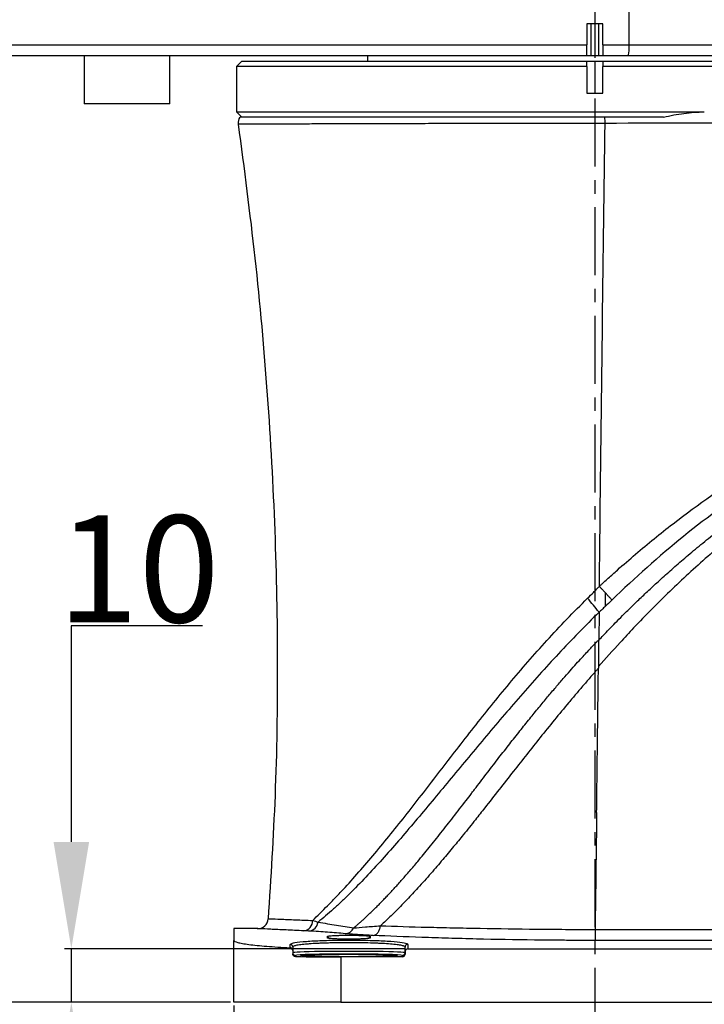
# Model space of a CAD drawing. Units: inches. Extents: x -3953 to 3557, y -175 to 2348.
# Drawn here: x 2852 to 2980, y 936 to 1120 of the extents above; entities that cross this region are included whole.
import ezdxf

# ---------------------------------------------------------------- set-up
doc = ezdxf.new("R2010")
doc.units = ezdxf.units.IN
doc.header["$MEASUREMENT"] = 0
doc.linetypes.add('CENTERX2', pattern=[20.32, 12.7, -2.54, 2.54, -2.54])
doc.layers.add('C7线性', color=7, linetype='Continuous')
doc.layers.add('中心线层', color=7, linetype='CENTERX2', lineweight=25)
doc.dimstyles.new('运动范围图', dxfattribs={"dimtxt": 20, "dimasz": 20, "dimexe": 1.25, "dimexo": 0.625, "dimtad": 1, "dimtoh": 1, "dimtxsty": 'Standard', "dimcen": 2.5, "dimadec": 0, "dimazin": 0, "dimtfac": 1, "dimtmove": 0, "dimatfit": 3, "dimfxl": 1, "dimarcsym": 0})

# ---------------------------------------------------------------- blocks, each defined once
blk = doc.blocks.new('*D49')
at = {"layer": 'C7线性', "color": 0, "lineweight": -2}
for p, q in [((3099.69, 940.05), (3099.69, 847.54)), ((2959.69, 911.67), (2959.69, 847.54)), ((3079.69, 848.79), (2979.69, 848.79))]:
    blk.add_line(p, q, dxfattribs=at)
at = {"layer": 'C7线性', "color": 0}
for points in [[(2979.69, 852.12), (2979.69, 845.46), (2959.69, 848.79)], [(3079.69, 845.46), (3079.69, 852.12), (3099.69, 848.79)]]:
    blk.add_solid(points, dxfattribs=at)
at = {"layer": 'Defpoints', "color": 0}
for p in [(3099.69, 940.68), (2959.69, 912.29), (2959.69, 848.79)]:
    blk.add_point(p, dxfattribs=at)
at = {"layer": 'C7线性', "color": 0, "insert": (3029.69, 869.41), "char_height": 20, "attachment_point": 2}
blk.add_mtext('{\\fSimSun|b0|i0|c134|p18;140}', dxfattribs=at)
blk = doc.blocks.new('*D50')
at = {"layer": 'C7线性', "color": 0, "lineweight": -2}
for p, q in [((2892.19, 935.55), (2892.19, 848.12)), ((2959.69, 911.67), (2959.69, 848.12)), ((2939.69, 849.37), (2912.19, 849.37))]:
    blk.add_line(p, q, dxfattribs=at)
at = {"layer": 'C7线性', "color": 0}
for points in [[(2912.19, 852.7), (2912.19, 846.03), (2892.19, 849.37)], [(2939.69, 846.03), (2939.69, 852.7), (2959.69, 849.37)]]:
    blk.add_solid(points, dxfattribs=at)
at = {"layer": 'Defpoints', "color": 0}
for p in [(2892.19, 936.18), (2959.69, 912.29), (2892.19, 849.37)]:
    blk.add_point(p, dxfattribs=at)
at = {"layer": 'C7线性', "color": 0, "insert": (2925.94, 869.99), "char_height": 20, "attachment_point": 2}
blk.add_mtext('{\\fSimSun|b0|i0|c134|p18;67.5}', dxfattribs=at)
blk = doc.blocks.new('*D52')
at = {"layer": 'C7线性', "color": 0, "lineweight": -2}
for p, q in [((2891.57, 936.18), (2103.78, 936.18)), ((2105.03, 916.18), (2105.03, 908.18)), ((2151.7, 888.18), (2103.78, 888.18))]:
    blk.add_line(p, q, dxfattribs=at)
at = {"layer": 'C7线性', "color": 0}
for points in [[(2108.37, 916.18), (2101.7, 916.18), (2105.03, 936.18)], [(2101.7, 908.18), (2108.37, 908.18), (2105.03, 888.18)]]:
    blk.add_solid(points, dxfattribs=at)
at = {"layer": 'Defpoints', "color": 0}
for p in [(2892.19, 936.18), (2105.03, 888.18), (2152.32, 888.18)]:
    blk.add_point(p, dxfattribs=at)
at = {"layer": 'C7线性', "color": 0, "insert": (2084.41, 912.36), "char_height": 20, "attachment_point": 2, "rotation": 90}
blk.add_mtext('{\\fSimSun|b0|i0|c134|p18;148}', dxfattribs=at)
blk = doc.blocks.new('*D53')
at = {"layer": 'C7线性', "color": 0, "lineweight": -2}
for p, q in [((2781.93, 1540.36), (3287.8, 1540.36)), ((3286.55, 1520.36), (3286.55, 956.18)), ((3100.32, 936.18), (3287.8, 936.18))]:
    blk.add_line(p, q, dxfattribs=at)
at = {"layer": 'C7线性', "color": 0}
for points in [[(3289.88, 1520.36), (3283.21, 1520.36), (3286.55, 1540.36)], [(3283.21, 956.18), (3289.88, 956.18), (3286.55, 936.18)]]:
    blk.add_solid(points, dxfattribs=at)
at = {"layer": 'Defpoints', "color": 0}
for p in [(2781.31, 1540.36), (3099.69, 936.18), (3286.55, 936.18)]:
    blk.add_point(p, dxfattribs=at)
at = {"layer": 'C7线性', "color": 0, "insert": (3259.55, 1238.27), "char_height": 20, "attachment_point": 2, "rotation": 90}
blk.add_mtext('最大值b', dxfattribs=at)
blk = doc.blocks.new('*D56')
at = {"layer": 'C7线性', "color": 0, "lineweight": -2}
for p, q in [((2886.33, 1006.6), (2861.79, 1006.6)), ((2861.79, 1006.6), (2861.79, 966.18)), ((2924.07, 946.18), (2860.54, 946.18)), ((2861.79, 946.18), (2861.79, 936.18)), ((2891.57, 936.18), (2860.54, 936.18)), ((2861.79, 916.18), (2861.79, 896.18))]:
    blk.add_line(p, q, dxfattribs=at)
at = {"layer": 'C7线性', "color": 0}
for points in [[(2858.46, 966.18), (2865.12, 966.18), (2861.79, 946.18)], [(2865.12, 916.18), (2858.46, 916.18), (2861.79, 936.18)]]:
    blk.add_solid(points, dxfattribs=at)
at = {"layer": 'Defpoints', "color": 0}
for p in [(2924.69, 946.18), (2861.79, 936.18), (2892.19, 936.18)]:
    blk.add_point(p, dxfattribs=at)
at = {"layer": 'C7线性', "color": 0, "insert": (2874.37, 1027.23), "char_height": 20, "attachment_point": 2}
blk.add_mtext('{\\fSimSun|b0|i0|c134|p18;10}', dxfattribs=at)
blk = doc.blocks.new('*D57')
at = {"layer": 'C7线性', "color": 0, "lineweight": -2}
for p, q in [((2958.32, 1113.18), (2796.7, 1113.18)), ((2797.95, 1093.18), (2797.95, 956.18)), ((2891.57, 936.18), (2796.7, 936.18))]:
    blk.add_line(p, q, dxfattribs=at)
at = {"layer": 'C7线性', "color": 0}
for points in [[(2801.28, 1093.18), (2794.62, 1093.18), (2797.95, 1113.18)], [(2794.62, 956.18), (2801.28, 956.18), (2797.95, 936.18)]]:
    blk.add_solid(points, dxfattribs=at)
at = {"layer": 'Defpoints', "color": 0}
for p in [(2958.94, 1113.18), (2797.95, 936.18), (2892.19, 936.18)]:
    blk.add_point(p, dxfattribs=at)
at = {"layer": 'C7线性', "color": 0, "insert": (2777.32, 1024.68), "char_height": 20, "attachment_point": 2, "rotation": 90}
blk.add_mtext('{\\fSimSun|b0|i0|c134|p18;177}', dxfattribs=at)
blk = doc.blocks.new('*D58')
at = {"layer": 'C7线性', "color": 0, "lineweight": -2}
for p, q in [((2516.7, 1173.18), (2470.01, 1173.18)), ((2471.26, 1153.18), (2471.26, 956.18)), ((2891.57, 936.18), (2470.01, 936.18))]:
    blk.add_line(p, q, dxfattribs=at)
at = {"layer": 'C7线性', "color": 0}
for points in [[(2474.59, 1153.18), (2467.92, 1153.18), (2471.26, 1173.18)], [(2467.92, 956.18), (2474.59, 956.18), (2471.26, 936.18)]]:
    blk.add_solid(points, dxfattribs=at)
at = {"layer": 'Defpoints', "color": 0}
for p in [(2517.32, 1173.18), (2471.26, 936.18), (2892.19, 936.18)]:
    blk.add_point(p, dxfattribs=at)
at = {"layer": 'C7线性', "color": 0, "insert": (2450.63, 1054.68), "char_height": 20, "attachment_point": 2, "rotation": 90}
blk.add_mtext('{\\fSimSun|b0|i0|c134|p18;237}', dxfattribs=at)
blk = doc.blocks.new('*D59')
at = {"layer": 'C7线性', "color": 0, "lineweight": -2}
for p, q in [((2149.07, 1165.18), (2103.67, 1165.18)), ((2104.92, 1145.18), (2104.92, 956.18)), ((2891.57, 936.18), (2103.67, 936.18))]:
    blk.add_line(p, q, dxfattribs=at)
at = {"layer": 'C7线性', "color": 0}
for points in [[(2108.25, 1145.18), (2101.59, 1145.18), (2104.92, 1165.18)], [(2101.59, 956.18), (2108.25, 956.18), (2104.92, 936.18)]]:
    blk.add_solid(points, dxfattribs=at)
at = {"layer": 'Defpoints', "color": 0}
for p in [(2149.69, 1165.18), (2104.92, 936.18), (2892.19, 936.18)]:
    blk.add_point(p, dxfattribs=at)
at = {"layer": 'C7线性', "color": 0, "insert": (2084.29, 1050.68), "char_height": 20, "attachment_point": 2, "rotation": 90}
blk.add_mtext('{\\fSimSun|b0|i0|c134|p18;229}', dxfattribs=at)

msp = doc.modelspace()

# ---------------------------------------------------------------- linework, layer by layer
at = {"color": 7, "linetype": 'Continuous', "lineweight": 25}
for p, q in [((2966.11, 1115.214), (2966.089, 1127.568)), ((2961.191, 1119.179), (2958.191, 1119.179)), ((2958.191, 1119.179), (2958.191, 1115.214)), ((2958.941, 1119.179), (2958.941, 1113.179)), ((2960.441, 1113.179), (2960.441, 1119.179)), ((2961.191, 1115.214), (2961.191, 1119.179)), ((2961.191, 1115.214), (2966.11, 1115.214)), ((2864.191, 1113.179), (2864.191, 1104.179)), ((2880.191, 1104.179), (2880.191, 1113.179)), ((2893.691, 1112.179), (2892.691, 1111.179)), ((2893.691, 1112.179), (2958.191, 1112.179)), ((2917.191, 1113.179), (2917.191, 1112.179)), ((2958.941, 1113.179), (2958.191, 1113.179)), ((2958.191, 1111.179), (2958.191, 1112.179)), ((2958.191, 1112.179), (2959.691, 1112.179)), ((2960.441, 1113.179), (2958.941, 1113.179)), ((2959.691, 1112.179), (2959.691, 1106.179)), ((2959.691, 1112.179), (2961.191, 1112.179)), ((2961.191, 1113.179), (2960.441, 1113.179)), ((2965.918, 1113.179), (2961.191, 1113.179)), ((2961.191, 1112.179), (2961.191, 1111.179)), ((2961.191, 1112.179), (3025.691, 1112.179)), ((3024.656, 1113.179), (2965.918, 1113.179)), ((2892.691, 1111.179), (2892.691, 1102.679)), ((2958.191, 1111.179), (2892.691, 1111.179)), ((2958.191, 1111.179), (2958.191, 1106.179)), ((2961.191, 1106.179), (2961.191, 1111.179)), ((3026.691, 1111.179), (2961.191, 1111.179)), ((2958.191, 1106.179), (2961.191, 1106.179)), ((2880.191, 1104.179), (2864.191, 1104.179)), ((2892.691, 1102.679), (2893.691, 1101.679)), ((2892.691, 1102.679), (2959.691, 1102.679)), ((2959.691, 1102.679), (2980.155, 1102.679)), ((2972.536, 1101.679), (2961.582, 1101.679)), ((2960.475, 1009.136), (2960.414, 1003.924)), ((2896.646, 949.949), (2892.191, 949.949)), ((2892.191, 949.949), (2892.191, 947.746)), ((2909.691, 948.222), (2909.691, 948.509)), ((2917.691, 948.509), (2917.691, 948.222)), ((2959.74, 949.799), (2959.74, 949.799)), ((2892.191, 936.179), (2892.191, 947.746)), ((2902.691, 946.389), (2902.691, 947.012)), ((2903.191, 946.513), (2903.191, 945.865)), ((2924.191, 945.677), (2924.191, 946.513)), ((2924.691, 947.012), (2924.691, 946.179)), ((2903.191, 945.865), (2903.191, 945.235)), ((2903.691, 944.941), (2903.691, 944.728)), ((2923.691, 944.679), (2912.191, 944.679)), ((2912.191, 944.679), (2912.191, 936.179)), ((2923.691, 944.679), (2923.691, 944.941)), ((2924.191, 945.677), (2924.191, 945.179)), ((2924.691, 946.179), (3052.691, 946.179)), ((2912.191, 936.179), (2892.191, 936.179)), ((2912.191, 936.179), (3079.691, 936.179))]:
    msp.add_line(p, q, dxfattribs=at)
at = {"color": 8, "linetype": 'Continuous', "lineweight": 25}
for p, q in [((2966.11, 1115.214), (3026.656, 1115.214)), ((2910.085, 948.117), (2909.691, 948.509)), ((2917.305, 948.123), (2917.691, 948.509)), ((2902.691, 947.012), (2903.03, 947.164)), ((2924.636, 947.093), (2924.691, 947.012))]:
    msp.add_line(p, q, dxfattribs=at)
at = {"color": 7, "linetype": 'Continuous', "lineweight": 25, "flags": 128}
for points in [[(2960.356, 998.995), (2960.354, 998.832), (2960.352, 998.669)], [(2959.74, 949.799), (2995.449, 949.787), (3031.158, 949.774), (3099.691, 949.751)], [(3059.428, 947.753), (3031.122, 947.752), (2995.394, 947.75), (2959.745, 947.748)]]:
    msp.add_lwpolyline(points, dxfattribs=at)
at = {"color": 7, "linetype": 'Continuous', "lineweight": 25}
for centre, radius, start, end in [((2960.628, 1114.703), 5.505, 343.92153, 5.31714), ((2894.993, 1100.679), 2, 148.43394, 188.0549), ((2885.589, 949.889), 95.489, 38.34935, 40.36909), ((2896.618, 951.949), 2, 267.39124, 356.0619), ((2905.04, 951.425), 1.888, 276.04959, 1.79707), ((2906.06, 951.361), 1.867, 274.44861, 354.11631), ((2902.692, 946.513), 0.499, 0.08792, 90.08765), ((2924.691, 946.513), 0.499, 89.91235, 179.91208), ((2903.691, 945.441), 0.5, 180.00982, 270.00982), ((2923.691, 945.441), 0.5, 269.99018, 359.99018)]:
    msp.add_arc(centre, radius, start, end, dxfattribs=at)
for centre, major_axis, ratio, start_param, end_param in [((2913.691, 945.441), (10.5, 0), 0.024939, 0, 3.1415927), ((2912.191, 945.202), (20, 0), 0.0261859, 4.2734271, 4.712389), ((2913.691, 944.941), (10, 0), 0.0261859, 0.0309221, 3.1112266), ((2923.691, 945.179), (0, -0.5), 0.9996573, 0, 1.5707963)]:
    msp.add_ellipse(centre, major_axis=major_axis, ratio=ratio, start_param=start_param, end_param=end_param, dxfattribs=at)
at = {"color": 8, "linetype": 'Continuous', "lineweight": 25}
for start_param, end_param in [(3.1112266, 3.1415927), (0, 0.0309221)]:
    msp.add_ellipse((2913.691, 944.941), major_axis=(10, 0), ratio=0.0261859, start_param=start_param, end_param=end_param, dxfattribs=at)
at = {"color": 7, "linetype": 'Continuous', "lineweight": 25}
msp.add_ellipse((2913.691, 944.941), major_axis=(9, 0), ratio=0.0261859, dxfattribs=at)
for points, knots in [([(2544.644, 1115.214), (2550.878, 1115.214), (2563.347, 1115.214), (2588.291, 1115.214), (2631.944, 1115.214), (2681.813, 1115.214), (2731.658, 1115.214), (2769.009, 1115.214), (2806.36, 1115.214), (2837.637, 1115.214), (2862.83, 1115.214), (2881.951, 1115.214), (2901.039, 1115.214), (2920.114, 1115.214), (2935.936, 1115.214), (2947.005, 1115.214), (2953.371, 1115.214), (2956.585, 1115.214), (2958.191, 1115.214)], [0, 0, 0, 0, 0.0451459, 0.0902935, 0.1806039, 0.3612254, 0.4513666, 0.5415124, 0.6316852, 0.7218782, 0.7681239, 0.8143801, 0.8606677, 0.9069094, 0.953443, 0.9766919, 0.9883492, 1, 1, 1, 1]), ([(2958.191, 1113.179), (2958.191, 1113.201), (2958.191, 1113.245), (2958.191, 1113.59), (2958.191, 1114.098), (2958.191, 1114.672), (2958.191, 1115.055), (2958.191, 1115.214)], [0, 0, 0, 0, 0.2125646, 0.4251323, 0.6376125, 0.8499232, 1, 1, 1, 1]), ([(2961.191, 1115.214), (2961.191, 1114.988), (2961.191, 1114.538), (2961.191, 1113.933), (2961.191, 1113.472), (2961.191, 1113.217), (2961.191, 1113.19), (2961.191, 1113.179)], [0, 0, 0, 0, 0.2123154, 0.4246306, 0.6369537, 0.8492948, 1, 1, 1, 1]), ([(2958.191, 1113.179), (2956.061, 1113.179), (2951.796, 1113.179), (2945.467, 1113.179), (2934.942, 1113.179), (2920.165, 1113.179), (2901.113, 1113.179), (2882.037, 1113.179), (2862.939, 1113.179), (2837.74, 1113.179), (2806.458, 1113.179), (2769.09, 1113.179), (2731.706, 1113.179), (2681.84, 1113.179), (2631.97, 1113.179), (2582.094, 1113.179), (2557.159, 1113.179), (2544.691, 1113.179)], [0, 0, 0, 0, 0.0154582, 0.0309473, 0.0464393, 0.0929349, 0.1392675, 0.1853623, 0.2316375, 0.2779137, 0.368114, 0.4583172, 0.5485771, 0.6388377, 0.8194172, 0.9097124, 1, 1, 1, 1]), ([(2961.582, 1101.679), (2960.667, 1101.679), (2957.06, 1101.679), (2950.761, 1101.679), (2943.024, 1101.679), (2935.713, 1101.679), (2928.902, 1101.679), (2922.474, 1101.679), (2916.528, 1101.679), (2911.122, 1101.679), (2906.314, 1101.679), (2902.19, 1101.679), (2898.786, 1101.679), (2896.135, 1101.679), (2894.342, 1101.679), (2893.365, 1101.679), (2893.358, 1101.679), (2893.355, 1101.679)], [0, 0, 0, 0, 0.0258295, 0.1018123, 0.1777973, 0.2479857, 0.3183983, 0.3885876, 0.4587778, 0.5291906, 0.5993815, 0.6698207, 0.7404844, 0.8109235, 0.8813771, 0.9520558, 1, 1, 1, 1]), ([(2972.536, 1101.679), (2973.164, 1101.859), (2973.798, 1101.998), (2975.068, 1102.238), (2975.705, 1102.338), (2976.982, 1102.501), (2977.618, 1102.565), (2978.889, 1102.654), (2979.523, 1102.679), (2980.155, 1102.679)], [0, 0, 0, 0, 0.25, 0.25, 0.5, 0.5, 0.75, 0.75, 1, 1, 1, 1]), ([(2892.997, 1100.397), (2894.093, 1092.06), (2896.308, 1075.201), (2898.553, 1049.841), (2899.98, 1024.514), (2900.45, 999.546), (2900.09, 975.335), (2899.079, 959.479), (2898.59, 951.805)], [0, 0, 0, 0, 0.1693282, 0.3423775, 0.5125579, 0.680082, 0.8451729, 1, 1, 1, 1]), ([(2960.532, 1013.975), (2960.573, 1017.459), (2960.766, 1033.986), (2961.104, 1062.844), (2961.423, 1088.217), (2961.589, 1100.548)], [0.01361349, 0.01361349, 0.01361349, 0.01361349, 0.08041182, 0.33041182, 0.56679833, 0.56679833, 0.56679833, 0.56679833]), ([(3099.691, 1100.679), (3093.937, 1100.678), (3088.183, 1100.673), (3076.674, 1100.663), (3070.92, 1100.657), (3053.657, 1100.64), (3042.149, 1100.63), (3007.623, 1100.596), (2984.606, 1100.572), (2961.589, 1100.548)], [0, 0, 0, 0, 0.125, 0.125, 0.25, 0.25, 0.5, 0.5, 1, 1, 1, 1]), ([(2960.532, 1013.969), (2960.601, 1014.032), (2960.671, 1014.098), (2960.81, 1014.226), (2961.019, 1014.419), (2961.506, 1014.868), (2962.485, 1015.76), (2964.453, 1017.528), (2966.16, 1019.012), (2969.603, 1021.938), (2971.935, 1023.832), (2979.05, 1029.337), (2983.948, 1032.774), (2994.053, 1039.179), (2999.26, 1042.147), (3007.296, 1046.26), (3010.012, 1047.574), (3014.141, 1049.461), (3015.527, 1050.077), (3018.313, 1051.279), (3019.711, 1051.865), (3023.926, 1053.579), (3026.76, 1054.664), (3032.461, 1056.719), (3035.33, 1057.69), (3041.1, 1059.526), (3044.003, 1060.39), (3049.839, 1062.02), (3052.774, 1062.785), (3061.612, 1064.937), (3067.544, 1066.179), (3076.488, 1067.818), (3079.478, 1068.328), (3083.972, 1069.025), (3085.472, 1069.245), (3087.724, 1069.563), (3088.475, 1069.667), (3089.975, 1069.884), (3090.725, 1069.994), (3091.47, 1070.139)], [0, 0, 0, 0, 0.0019531, 0.0019531, 0.0039062, 0.0078125, 0.015625, 0.03125, 0.0625, 0.0625, 0.125, 0.125, 0.25, 0.25, 0.375, 0.375, 0.4375, 0.4375, 0.46875, 0.46875, 0.5, 0.5, 0.5625, 0.5625, 0.625, 0.625, 0.6875, 0.6875, 0.75, 0.75, 0.875, 0.875, 0.9375, 0.9375, 0.96875, 0.96875, 0.984375, 0.984375, 1, 1, 1, 1]), ([(3091.479, 1070.093), (3090.745, 1069.933), (3090.003, 1069.807), (3088.519, 1069.563), (3087.777, 1069.445), (3085.551, 1069.083), (3084.069, 1068.831), (3079.631, 1068.029), (3076.682, 1067.437), (3067.865, 1065.545), (3062.023, 1064.137), (3053.324, 1061.757), (3050.434, 1060.919), (3044.691, 1059.153), (3041.835, 1058.224), (3036.157, 1056.268), (3033.335, 1055.24), (3027.727, 1053.079), (3024.94, 1051.944), (3020.797, 1050.159), (3019.422, 1049.55), (3016.684, 1048.304), (3015.321, 1047.667), (3011.262, 1045.716), (3008.593, 1044.362), (3000.7, 1040.134), (2995.589, 1037.096), (2985.692, 1030.551), (2980.903, 1027.047), (2971.654, 1019.565), (2967.192, 1015.586), (2962.884, 1011.387)], [0, 0, 0, 0, 0.015625, 0.015625, 0.03125, 0.03125, 0.0625, 0.0625, 0.125, 0.125, 0.25, 0.25, 0.3125, 0.3125, 0.375, 0.375, 0.4375, 0.4375, 0.5, 0.5, 0.53125, 0.53125, 0.5625, 0.5625, 0.625, 0.625, 0.75, 0.75, 0.875, 0.875, 1, 1, 1, 1]), ([(3094.447, 1068.132), (3093.843, 1068.046), (3092.638, 1067.874), (3090.836, 1067.604), (3089.043, 1067.325), (3087.259, 1067.036), (3085.485, 1066.737), (3083.719, 1066.429), (3081.962, 1066.111), (3080.215, 1065.783), (3078.477, 1065.446), (3076.748, 1065.1), (3075.028, 1064.743), (3073.317, 1064.378), (3071.615, 1064.002), (3069.922, 1063.617), (3068.238, 1063.222), (3066.563, 1062.818), (3064.898, 1062.404), (3063.241, 1061.98), (3061.594, 1061.547), (3059.956, 1061.104), (3058.326, 1060.651), (3056.706, 1060.189), (3055.095, 1059.718), (3053.493, 1059.236), (3051.9, 1058.745), (3050.316, 1058.245), (3048.741, 1057.735), (3047.175, 1057.215), (3045.619, 1056.685), (3044.071, 1056.146), (3042.532, 1055.598), (3041.002, 1055.039), (3039.482, 1054.472), (3037.97, 1053.894), (3036.468, 1053.307), (3034.974, 1052.71), (3033.49, 1052.104), (3032.014, 1051.488), (3030.548, 1050.862), (3029.09, 1050.227), (3027.642, 1049.582), (3026.203, 1048.928), (3024.772, 1048.264), (3023.351, 1047.59), (3021.939, 1046.907), (3018.105, 1045.014), (3011.952, 1041.748), (3003.677, 1036.795), (2995.7, 1031.438), (2988.054, 1025.703), (2980.704, 1019.572), (2974.849, 1014.175), (2970.286, 1009.658), (2967.186, 1006.467), (2963.887, 1002.888), (2961.704, 1000.482), (2960.356, 998.995)], [0, 0, 0, 0, 0.0118513, 0.0236531, 0.0354058, 0.0471099, 0.0587658, 0.0703739, 0.0819349, 0.093449, 0.1049168, 0.1163387, 0.1277154, 0.1390471, 0.1503345, 0.1615779, 0.1727781, 0.1839353, 0.1950502, 0.2061233, 0.2171551, 0.2281461, 0.2390968, 0.2500079, 0.2608798, 0.2717131, 0.2825084, 0.2932661, 0.303987, 0.3146715, 0.3253203, 0.3359339, 0.3465129, 0.3570579, 0.3675695, 0.3780483, 0.388495, 0.3989101, 0.4092942, 0.419648, 0.4299721, 0.4402672, 0.4505338, 0.4607727, 0.4709844, 0.4811697, 0.4913292, 0.5014635, 0.5642272, 0.6265928, 0.6887293, 0.7508077, 0.8121759, 0.8745733, 0.9054399, 0.9368969, 0.9609958, 1, 1, 1, 1]), ([(2960.414, 1003.9), (2960.703, 1004.208), (2961.333, 1004.877), (2962.365, 1005.951), (2963.559, 1007.177), (2964.921, 1008.549), (2966.454, 1010.065), (2968.163, 1011.718), (2970.054, 1013.503), (2972.131, 1015.414), (2974.403, 1017.443), (2976.876, 1019.581), (2979.557, 1021.819), (2982.453, 1024.147), (2985.572, 1026.554), (2990.599, 1030.265), (2997.409, 1034.891), (3005.873, 1039.994), (3013.906, 1044.309), (3020.871, 1047.666), (3027.674, 1050.657), (3035.304, 1053.716), (3045.42, 1057.284), (3055.087, 1060.157), (3063.278, 1062.26), (3068.972, 1063.589), (3074.257, 1064.713), (3079.125, 1065.66), (3083.569, 1066.454), (3087.582, 1067.115), (3091.159, 1067.665), (3093.401, 1067.983), (3094.447, 1068.132)], [0, 0, 0, 0, 0.0083556, 0.0181733, 0.0294538, 0.0421973, 0.0564046, 0.0720763, 0.0892133, 0.1078168, 0.1278886, 0.1494311, 0.1724457, 0.1969336, 0.2228963, 0.2503356, 0.3204611, 0.3855631, 0.4456347, 0.5006729, 0.5383838, 0.5925262, 0.6631662, 0.7503833, 0.7918284, 0.8303648, 0.8659832, 0.8986738, 0.9284271, 0.9552364, 0.9790957, 1, 1, 1, 1]), ([(2958.341, 1011.738), (2958.714, 1012.102), (2959.084, 1012.47), (2959.632, 1013.03), (2959.904, 1013.311), (2960.219, 1013.642), (2960.353, 1013.784), (2960.443, 1013.879), (2960.487, 1013.928), (2960.532, 1013.975)], [0, 0, 0, 0, 0.5, 0.5, 0.75, 0.875, 0.9375, 0.9375, 1, 1, 1, 1]), ([(2961.618, 1012.794), (2961.559, 1012.859), (2961.439, 1012.99), (2961.259, 1013.187), (2961.079, 1013.384), (2960.897, 1013.581), (2960.715, 1013.778), (2960.593, 1013.909), (2960.532, 1013.975)], [0, 0, 0, 0, 0.16665998, 0.33332257, 0.49998783, 0.66665578, 0.83332649, 1, 1, 1, 1]), ([(2962.884, 1011.387), (2962.825, 1011.452), (2962.708, 1011.585), (2962.526, 1011.788), (2962.338, 1011.998), (2962.145, 1012.213), (2961.945, 1012.434), (2961.769, 1012.628), (2961.659, 1012.749), (2961.618, 1012.794)], [0, 0, 0, 0, 0.1445318, 0.2916806, 0.4414464, 0.5938296, 0.7488301, 0.9064483, 1, 1, 1, 1]), ([(2906.927, 951.484), (2907.822, 952.356), (2908.75, 953.271), (2910.176, 954.718), (2910.657, 955.212), (2911.629, 956.226), (2912.12, 956.745), (2914.578, 959.383), (2916.563, 961.646), (2920.551, 966.399), (2922.551, 968.894), (2926.596, 974.036), (2928.639, 976.687), (2931.761, 980.738), (2932.809, 982.098), (2934.927, 984.829), (2935.995, 986.2), (2939.23, 990.31), (2941.431, 993.048), (2945.966, 998.49), (2948.301, 1001.192), (2953.163, 1006.525), (2955.689, 1009.156), (2958.341, 1011.738)], [0, 0, 0, 0, 0.0625, 0.0625, 0.09375, 0.09375, 0.125, 0.125, 0.25, 0.25, 0.375, 0.375, 0.5, 0.5, 0.5625, 0.5625, 0.625, 0.625, 0.75, 0.75, 0.875, 0.875, 1, 1, 1, 1]), ([(2960.475, 1009.136), (2959.175, 1007.847), (2957.887, 1006.556), (2955.358, 1003.965), (2954.116, 1002.663), (2950.453, 998.737), (2948.094, 996.091), (2943.478, 990.797), (2941.222, 988.147), (2937.893, 984.182), (2936.791, 982.86), (2934.605, 980.232), (2933.521, 978.925), (2931.37, 976.332), (2930.304, 975.046), (2928.19, 972.508), (2927.141, 971.257), (2925.056, 968.794), (2924.021, 967.581), (2921.96, 965.2), (2920.935, 964.032), (2918.889, 961.759), (2917.87, 960.651), (2915.837, 958.507), (2914.824, 957.468), (2913.311, 955.972), (2912.807, 955.485), (2911.803, 954.536), (2911.304, 954.075), (2909.823, 952.739), (2908.857, 951.914), (2907.917, 951.169)], [0, 0, 0, 0, 0.0625, 0.0625, 0.125, 0.125, 0.25, 0.25, 0.375, 0.375, 0.4375, 0.4375, 0.5, 0.5, 0.5625, 0.5625, 0.625, 0.625, 0.6875, 0.6875, 0.75, 0.75, 0.8125, 0.8125, 0.875, 0.875, 0.90625, 0.90625, 0.9375, 0.9375, 1, 1, 1, 1]), ([(2961.618, 1010.179), (2961.429, 1010.003), (2961.24, 1009.828), (2960.859, 1009.48), (2960.667, 1009.307), (2960.475, 1009.136)], [0, 0, 0, 0, 0.5, 0.5, 1, 1, 1, 1]), ([(2914.591, 950.084), (2914.738, 950.21), (2915.039, 950.466), (2915.498, 950.866), (2915.975, 951.289), (2916.468, 951.735), (2916.978, 952.206), (2917.504, 952.701), (2918.047, 953.221), (2918.607, 953.768), (2919.183, 954.341), (2919.775, 954.941), (2920.383, 955.569), (2921.008, 956.224), (2921.648, 956.908), (2922.304, 957.621), (2922.976, 958.364), (2923.663, 959.136), (2924.367, 959.938), (2925.087, 960.771), (2925.823, 961.634), (2927.034, 963.071), (2928.735, 965.141), (2930.945, 967.908), (2933.238, 970.843), (2935.128, 973.298), (2936.411, 974.97), (2937.04, 975.791), (2938.061, 977.124), (2939.624, 979.164), (2941.72, 981.88), (2943.726, 984.456), (2945.642, 986.883), (2947.464, 989.157), (2949.188, 991.273), (2950.809, 993.229), (2952.322, 995.022), (2953.723, 996.653), (2955.006, 998.12), (2956.167, 999.425), (2957.202, 1000.569), (2958.106, 1001.551), (2958.876, 1002.375), (2959.511, 1003.039), (2960.006, 1003.549), (2960.295, 1003.831), (2960.414, 1003.947)], [0, 0, 0, 0, 0.0096535, 0.019677, 0.0300719, 0.04084, 0.0519835, 0.0635045, 0.0754051, 0.0876873, 0.100353, 0.1134042, 0.1268428, 0.1406705, 0.1548886, 0.1694982, 0.1845018, 0.1999057, 0.2157167, 0.2319365, 0.2485667, 0.265609, 0.3141607, 0.3647056, 0.4172869, 0.4719416, 0.4947328, 0.5052078, 0.5149953, 0.5645138, 0.6115817, 0.656149, 0.6981713, 0.7376097, 0.7744275, 0.8085918, 0.840076, 0.8688586, 0.8949202, 0.9182424, 0.9388103, 0.9566114, 0.9716361, 0.9838773, 0.9933316, 1, 1, 1, 1]), ([(2960.414, 1003.924), (2960.41, 1003.86), (2960.401, 1003.734), (2960.388, 1003.547), (2960.379, 1003.365), (2960.371, 1003.188), (2960.366, 1003.016), (2960.361, 1002.849), (2960.358, 1002.688), (2960.356, 1002.532), (2960.355, 1002.382), (2960.354, 1002.237), (2960.354, 1002.098), (2960.353, 1001.965), (2960.353, 1001.838), (2960.353, 1001.718), (2960.353, 1001.604), (2960.352, 1001.28), (2960.349, 1000.718), (2960.352, 999.884), (2960.354, 999.301), (2960.356, 998.995)], [0, 0, 0, 0, 0.0398001, 0.0785133, 0.116124, 0.1526157, 0.1879727, 0.2221798, 0.255223, 0.2870889, 0.3177652, 0.3472404, 0.3755042, 0.4025472, 0.4283188, 0.4527469, 0.4758418, 0.4976147, 0.6489698, 0.8158717, 1, 1, 1, 1]), ([(2960.352, 998.669), (2960.327, 998.638), (2960.269, 998.564), (2960.162, 998.439), (2960.022, 998.28), (2959.85, 998.087), (2959.641, 997.86), (2959.339, 997.519), (2958.873, 996.985), (2958.255, 996.275), (2957.33, 995.203), (2956.183, 993.86), (2953.447, 990.617), (2949.508, 985.786), (2944.297, 979.173), (2940.286, 974.05), (2937.175, 970.11), (2935.244, 967.686), (2933.216, 965.197), (2931.197, 962.782), (2928.975, 960.202), (2927.086, 958.087), (2925.603, 956.48), (2924.596, 955.413), (2923.59, 954.372), (2922.586, 953.357), (2921.583, 952.37), (2920.581, 951.41), (2919.911, 950.792), (2919.577, 950.484)], [0, 0, 0, 0, 0.0017965, 0.0042981, 0.0075067, 0.011424, 0.0160512, 0.0215418, 0.0321815, 0.0483273, 0.0643779, 0.0966646, 0.1288315, 0.2579445, 0.3818725, 0.5174091, 0.5616618, 0.6187692, 0.6646045, 0.7153304, 0.7707371, 0.8305636, 0.8552582, 0.8797956, 0.9041716, 0.9283827, 0.952426, 0.976299, 1, 1, 1, 1]), ([(2960.023, 971.655), (2960.08, 976.205), (2960.191, 985.209), (2960.299, 994.214), (2960.352, 998.669)], [0.66459646, 0.66459646, 0.66459646, 0.66459646, 0.75180759, 0.83721113, 0.83721113, 0.83721113, 0.83721113]), ([(2907.917, 951.169), (2908.519, 951.069), (2909.103, 950.97), (2910.247, 950.782), (2910.807, 950.694), (2912.464, 950.434), (2913.541, 950.265), (2914.589, 950.082)], [0, 0, 0, 0, 0.25, 0.25, 0.5, 0.5, 1, 1, 1, 1]), ([(2914.593, 950.086), (2915.23, 950.146), (2915.979, 950.21), (2917.653, 950.342), (2918.579, 950.411), (2919.579, 950.483)], [0, 0, 0, 0, 0.5, 0.5, 1, 1, 1, 1]), ([(2918.259, 948.679), (2918.418, 948.688), (2918.578, 948.741), (2918.876, 948.926), (2919.015, 949.058), (2919.255, 949.386), (2919.356, 949.582), (2919.507, 950.011), (2919.557, 950.245), (2919.579, 950.483)], [0, 0, 0, 0, 0.25, 0.25, 0.5, 0.5, 0.75, 0.75, 1, 1, 1, 1]), ([(2919.576, 950.483), (2922.332, 950.392), (2925.269, 950.306), (2929.939, 950.187), (2931.54, 950.149), (2934.008, 950.095), (2934.842, 950.077), (2936.533, 950.044), (2937.39, 950.027), (2941.687, 949.95), (2945.199, 949.899), (2950.577, 949.845), (2952.388, 949.83), (2955.132, 949.814), (2956.053, 949.81), (2957.435, 949.805), (2958.126, 949.802), (2958.933, 949.801), (2959.279, 949.8), (2959.509, 949.8), (2959.626, 949.799), (2959.74, 949.799)], [0, 0, 0, 0, 0.25, 0.25, 0.375, 0.375, 0.4375, 0.4375, 0.5, 0.5, 0.75, 0.75, 0.875, 0.875, 0.9375, 0.9375, 0.96875, 0.984375, 0.9921875, 0.9921875, 1, 1, 1, 1]), ([(2905.239, 949.547), (2904.096, 949.6), (2901.654, 949.712), (2898.901, 949.842), (2896.971, 949.933), (2896.752, 949.943), (2896.646, 949.948)], [0, 0, 0, 0, 0.2280301, 0.4875718, 0.7526004, 1, 1, 1, 1]), ([(2913.01, 949.007), (2911.93, 949.105), (2910.83, 949.196), (2908.577, 949.36), (2907.421, 949.433), (2906.205, 949.499)], [0, 0, 0, 0, 0.5, 0.5, 1, 1, 1, 1]), ([(2909.691, 948.509), (2909.691, 948.524), (2909.717, 948.538), (2909.818, 948.566), (2909.895, 948.579), (2910.095, 948.605), (2910.218, 948.617), (2910.508, 948.64), (2910.677, 948.651), (2911.045, 948.67), (2911.247, 948.679), (2911.684, 948.694), (2911.917, 948.7), (2912.398, 948.71), (2912.65, 948.714), (2913.167, 948.719), (2913.427, 948.721), (2913.95, 948.721), (2914.215, 948.719), (2914.728, 948.714), (2914.978, 948.71), (2915.463, 948.7), (2915.697, 948.694), (2916.131, 948.679), (2916.333, 948.67), (2916.706, 948.651), (2916.872, 948.64), (2917.161, 948.618), (2917.286, 948.605), (2917.487, 948.579), (2917.563, 948.566), (2917.665, 948.538), (2917.691, 948.524), (2917.691, 948.509)], [0, 0, 0, 0, 0.0625, 0.0625, 0.125, 0.125, 0.1875, 0.1875, 0.25, 0.25, 0.3125, 0.3125, 0.375, 0.375, 0.4375, 0.4375, 0.5, 0.5, 0.5625, 0.5625, 0.625, 0.625, 0.6875, 0.6875, 0.75, 0.75, 0.8125, 0.8125, 0.875, 0.875, 0.9375, 0.9375, 1, 1, 1, 1]), ([(2913.01, 949.007), (2913.331, 949.014), (2913.651, 949.119), (2914.204, 949.495), (2914.435, 949.766), (2914.589, 950.082)], [0, 0, 0, 0, 0.5, 0.5, 1, 1, 1, 1]), ([(2918.259, 948.679), (2917.718, 948.704), (2917.2, 948.73), (2916.214, 948.782), (2915.745, 948.81), (2914.863, 948.865), (2914.448, 948.893), (2913.681, 948.95), (2913.328, 948.978), (2913.01, 949.007)], [0, 0, 0, 0, 0.25, 0.25, 0.5, 0.5, 0.75, 0.75, 1, 1, 1, 1]), ([(2959.745, 947.748), (2958.792, 947.748), (2957.84, 947.749), (2955.937, 947.755), (2954.986, 947.759), (2952.152, 947.775), (2950.281, 947.792), (2944.727, 947.859), (2941.098, 947.924), (2936.66, 948.03), (2935.774, 948.053), (2934.028, 948.1), (2933.166, 948.124), (2930.617, 948.2), (2928.963, 948.254), (2924.139, 948.424), (2921.105, 948.549), (2918.259, 948.679)], [0, 0, 0, 0, 0.0625, 0.0625, 0.125, 0.125, 0.25, 0.25, 0.5, 0.5, 0.5625, 0.5625, 0.625, 0.625, 0.75, 0.75, 1, 1, 1, 1]), ([(2959.74, 949.799), (2959.74, 949.67), (2959.74, 949.543), (2959.74, 949.293), (2959.74, 949.168), (2959.741, 948.928), (2959.741, 948.814), (2959.741, 948.597), (2959.741, 948.493), (2959.742, 948.304), (2959.742, 948.219), (2959.743, 948.066), (2959.743, 947.999), (2959.744, 947.833), (2959.744, 947.766), (2959.745, 947.748)], [0, 0, 0, 0, 0.125, 0.125, 0.25, 0.25, 0.375, 0.375, 0.5, 0.5, 0.625, 0.625, 0.75, 0.75, 1, 1, 1, 1]), ([(2892.191, 947.746), (2892.191, 947.623), (2892.432, 947.498), (2893.145, 947.308), (2893.445, 947.244), (2894.149, 947.118), (2894.554, 947.056), (2895.467, 946.936), (2895.976, 946.877), (2897.102, 946.763), (2897.708, 946.708), (2898.997, 946.605), (2899.681, 946.557), (2901.13, 946.468), (2901.901, 946.426), (2902.691, 946.389)], [0, 0, 0, 0, 0.25, 0.25, 0.375, 0.375, 0.5, 0.5, 0.625, 0.625, 0.75, 0.75, 0.875, 0.875, 1, 1, 1, 1]), ([(2903.03, 947.164), (2903.099, 947.207), (2903.321, 947.345), (2904.989, 947.537), (2907.756, 947.712), (2911.257, 947.807), (2915.01, 947.82), (2918.612, 947.749), (2921.672, 947.599), (2923.793, 947.378), (2924.57, 947.195), (2924.634, 947.096), (2924.636, 947.093)], [0, 0, 0, 0, 0.0539575, 0.1722636, 0.2903523, 0.4081232, 0.5256586, 0.6431002, 0.7606047, 0.8783134, 0.9963197, 1, 1, 1, 1]), ([(2924.191, 946.513), (2924.191, 946.57), (2924.122, 946.626), (2923.854, 946.733), (2923.656, 946.785), (2923.261, 946.859), (2923.112, 946.883), (2922.787, 946.929), (2922.611, 946.952), (2922.041, 947.016), (2921.606, 947.055), (2920.626, 947.127), (2920.096, 947.159), (2919.242, 947.2), (2918.948, 947.213), (2918.339, 947.236), (2918.024, 947.247), (2917.07, 947.275), (2916.414, 947.289), (2915.403, 947.303), (2915.059, 947.306), (2914.37, 947.311), (2914.027, 947.312), (2912.998, 947.312), (2912.316, 947.308), (2911.298, 947.293), (2910.961, 947.287), (2910.303, 947.273), (2909.658, 947.257), (2909.039, 947.236), (2908.432, 947.213), (2908.134, 947.2), (2907.273, 947.158), (2906.745, 947.127), (2906.019, 947.073), (2905.788, 947.054), (2905.349, 947.014), (2905.144, 946.994), (2904.573, 946.929), (2904.252, 946.883), (2903.857, 946.809), (2903.74, 946.784), (2903.541, 946.732), (2903.458, 946.706), (2903.259, 946.625), (2903.191, 946.57), (2903.191, 946.513)], [0, 0, 0, 0, 0.0625, 0.0625, 0.125, 0.125, 0.15625, 0.15625, 0.1875, 0.1875, 0.25, 0.25, 0.3125, 0.3125, 0.34375, 0.34375, 0.375, 0.375, 0.4375, 0.4375, 0.46875, 0.46875, 0.5, 0.5, 0.5625, 0.5625, 0.59375, 0.59375, 0.625, 0.65625, 0.65625, 0.6875, 0.6875, 0.75, 0.75, 0.78125, 0.78125, 0.8125, 0.8125, 0.875, 0.875, 0.90625, 0.90625, 0.9375, 0.9375, 1, 1, 1, 1]), ([(2917.691, 948.222), (2917.691, 948.206), (2917.665, 948.19), (2917.564, 948.159), (2917.487, 948.144), (2917.287, 948.114), (2917.165, 948.1), (2916.875, 948.072), (2916.706, 948.059), (2916.337, 948.036), (2916.136, 948.026), (2915.699, 948.007), (2915.466, 947.999), (2914.984, 947.986), (2914.732, 947.981), (2914.215, 947.975), (2913.955, 947.973), (2913.433, 947.973), (2913.168, 947.975), (2912.654, 947.981), (2912.404, 947.986), (2911.92, 947.999), (2911.685, 948.007), (2911.252, 948.025), (2911.05, 948.036), (2910.676, 948.059), (2910.511, 948.072), (2910.221, 948.099), (2910.096, 948.114), (2909.896, 948.144), (2909.82, 948.159), (2909.718, 948.19), (2909.691, 948.206), (2909.691, 948.222)], [0, 0, 0, 0, 0.0625, 0.0625, 0.125, 0.125, 0.1875, 0.1875, 0.25, 0.25, 0.3125, 0.3125, 0.375, 0.375, 0.4375, 0.4375, 0.5, 0.5, 0.5625, 0.5625, 0.625, 0.625, 0.6875, 0.6875, 0.75, 0.75, 0.8125, 0.8125, 0.875, 0.875, 0.9375, 0.9375, 1, 1, 1, 1]), ([(2903.191, 945.865), (2903.191, 946.007), (2903.128, 946.143), (2902.94, 946.33), (2902.817, 946.383), (2902.691, 946.389)], [0, 0, 0, 0, 0.5, 0.5, 1, 1, 1, 1]), ([(2903.691, 944.728), (2903.565, 944.73), (2903.442, 944.779), (2903.299, 944.916), (2903.261, 944.971), (2903.206, 945.096), (2903.191, 945.165), (2903.191, 945.235)], [0, 0, 0, 0, 0.5, 0.5, 0.75, 0.75, 1, 1, 1, 1]), ([(2924.691, 946.179), (2924.559, 946.179), (2924.43, 946.124), (2924.245, 945.939), (2924.191, 945.809), (2924.191, 945.677)], [0, 0, 0, 0, 0.5, 0.5, 1, 1, 1, 1])]:
    msp.add_open_spline(points, degree=3, knots=knots, dxfattribs=at)
for points in [[(2961.589, 1100.548), (2961.59, 1100.94), (2961.587, 1101.339), (2961.582, 1101.679)], [(2961.618, 1012.794), (2961.618, 1011.907), (2961.618, 1011.034), (2961.618, 1010.179)], [(2962.884, 1011.387), (2962.466, 1010.979), (2962.044, 1010.576), (2961.618, 1010.179)], [(2960.023, 971.655), (2959.931, 964.37), (2959.837, 957.084), (2959.74, 949.799)], [(2906.927, 951.484), (2907.276, 951.38), (2907.607, 951.275), (2907.917, 951.169)], [(2906.205, 949.499), (2905.897, 949.516), (2905.573, 949.532), (2905.239, 949.547)]]:
    msp.add_open_spline(points, degree=3, dxfattribs=at)
at = {"color": 8, "linetype": 'Continuous', "lineweight": 25}
for points, knots in [([(2961.589, 1100.548), (2961.589, 1100.548), (2959.795, 1100.548), (2956.201, 1100.547), (2950.784, 1100.541), (2945.378, 1100.531), (2940.031, 1100.519), (2934.829, 1100.506), (2929.757, 1100.493), (2924.849, 1100.479), (2920.179, 1100.466), (2915.823, 1100.453), (2911.761, 1100.441), (2908.003, 1100.431), (2904.614, 1100.422), (2901.646, 1100.415), (2899.078, 1100.41), (2896.921, 1100.406), (2895.222, 1100.403), (2893.986, 1100.402), (2893.258, 1100.402), (2892.949, 1100.402), (2893.029, 1100.402), (2893.036, 1100.402)], [0, 0, 0, 0, 0.0000006, 0.0504594, 0.1009187, 0.1527788, 0.2046394, 0.2562541, 0.307869, 0.3609624, 0.4140557, 0.4660177, 0.5179794, 0.5714404, 0.6249012, 0.6770265, 0.729152, 0.7827893, 0.8364268, 0.8885696, 0.9407121, 0.9943782, 1, 1, 1, 1]), ([(2898.657, 951.801), (2898.751, 951.798), (2898.943, 951.791), (2900.793, 951.722), (2903.437, 951.619), (2905.821, 951.527), (2906.927, 951.484)], [0, 0, 0, 0, 0.2460803, 0.5054826, 0.7707672, 1, 1, 1, 1])]:
    msp.add_open_spline(points, degree=3, knots=knots, dxfattribs=at)
at = {"layer": '中心线层', "color": 7}
msp.add_line((2959.691, 1186.458), (2959.691, 912.294), dxfattribs=at)

# ---------------------------------------------------------------- dimensions: what is measured, and where the dimension line sits
at = {"layer": 'C7线性', "color": 7}
dim = msp.add_linear_dim(base=(3286.546, 936.179), p1=(2781.308, 1540.362), p2=(3099.691, 936.179), angle=90, text='最大值b', dimstyle='运动范围图', override={"dimtxsty": 'Standard'}, dxfattribs=at)
dim.commit()
dim.dimension.update_dxf_attribs({"geometry": '*D53', "text_midpoint": (3286.546, 1238.27), "dimtype": 160})
for base, p1, p2, angle, text, picture, middle in [((2471.257, 936.179), (2517.322, 1173.179), (2892.191, 936.179), 270.00001, '{\\fSimSun|b0|i0|c134|p18;<>}', '*D58', (2471.257, 1054.679)), ((2104.919, 936.179), (2149.691, 1165.179), (2892.191, 936.179), 90, '{\\fSimSun|b0|i0|c134|p18;<>}', '*D59', (2104.919, 1050.679)), ((2797.949, 936.179), (2958.941, 1113.179), (2892.191, 936.179), 90, '{\\fSimSun|b0|i0|c134|p18;<>}', '*D57', (2797.949, 1024.679)), ((2861.79, 936.179), (2924.691, 946.179), (2892.191, 936.179), 90, '{\\fSimSun|b0|i0|c134|p18;10}', '*D56', (2874.37, 1006.604)), ((2105.033, 888.179), (2892.191, 936.179), (2152.322, 888.179), 90, '{\\fSimSun|b0|i0|c134|p18;1<>}', '*D52', (2105.033, 912.357))]:
    dim = msp.add_linear_dim(base=base, p1=p1, p2=p2, angle=angle, text=text, dimstyle='运动范围图', dxfattribs=at)
    dim.commit()
    dim.dimension.update_dxf_attribs({"geometry": picture, "text_midpoint": middle, "dimtype": 160})
for base, p1, p2, text, picture, middle in [((2959.691, 848.789), (3099.691, 940.679), (2959.691, 912.294), '{\\fSimSun|b0|i0|c134|p18;<>}', '*D49', (3029.691, 848.789)), ((2892.191, 849.367), (2959.691, 912.294), (2892.191, 936.179), '{\\fSimSun|b0|i0|c134|p18;67.5}', '*D50', (2925.941, 849.367))]:
    dim = msp.add_linear_dim(base=base, p1=p1, p2=p2, text=text, dimstyle='运动范围图', dxfattribs=at)
    dim.commit()
    dim.dimension.update_dxf_attribs({"geometry": picture, "text_midpoint": middle, "dimtype": 160})

doc.saveas('drawing.dxf')
